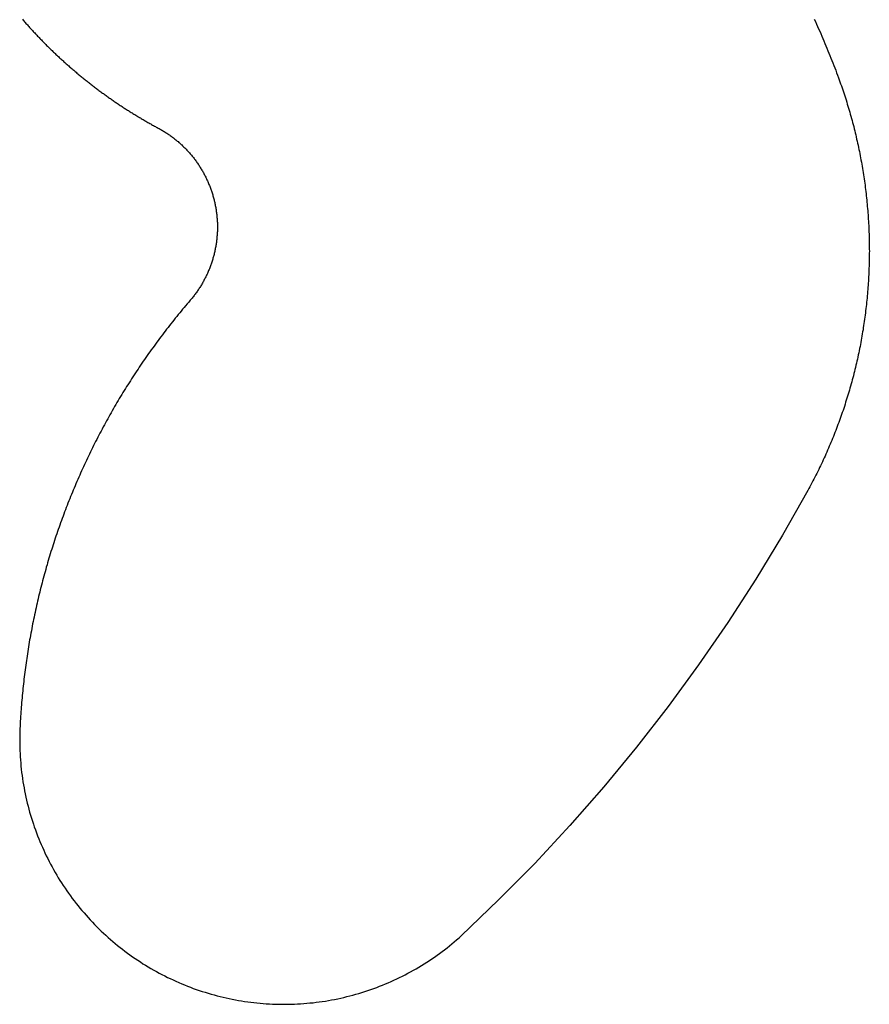
# Model space of a CAD drawing. Extents: x -7875 to 7875, y -6153 to 6153.
# Drawn here: x -5608 to -5486, y -2112 to -1971 of the extents above; entities that cross this region are included whole.
import ezdxf

# ---------------------------------------------------------------- set-up
doc = ezdxf.new("R2010")
doc.units = 0
doc.layers.get('0').update_dxf_attribs({"linetype": 'CONTINUOUS'})

msp = doc.modelspace()

# ---------------------------------------------------------------- linework, layer by layer
for p, q in [((-5607.86, -1970.69), (-5607.75, -1970.8)), ((-5607.75, -1970.8), (-5607.65, -1970.92)), ((-5607.65, -1970.92), (-5607.55, -1971.04)), ((-5607.55, -1971.04), (-5607.45, -1971.15)), ((-5607.45, -1971.15), (-5607.35, -1971.27)), ((-5607.35, -1971.27), (-5607.24, -1971.39)), ((-5494.18, -1970.68), (-5494.02, -1971.02)), ((-5494.02, -1971.02), (-5493.87, -1971.37)), ((-5607.24, -1971.39), (-5607.14, -1971.5)), ((-5607.14, -1971.5), (-5607.04, -1971.62)), ((-5607.04, -1971.62), (-5606.93, -1971.73)), ((-5606.93, -1971.73), (-5606.83, -1971.85)), ((-5606.83, -1971.85), (-5606.72, -1971.96)), ((-5606.72, -1971.96), (-5606.62, -1972.08)), ((-5606.62, -1972.08), (-5606.52, -1972.19)), ((-5606.52, -1972.19), (-5606.41, -1972.31)), ((-5606.41, -1972.31), (-5606.31, -1972.42)), ((-5606.31, -1972.42), (-5606.2, -1972.53)), ((-5606.2, -1972.53), (-5606.09, -1972.65)), ((-5606.09, -1972.65), (-5605.99, -1972.76)), ((-5605.99, -1972.76), (-5605.88, -1972.87)), ((-5493.87, -1971.37), (-5493.71, -1971.71)), ((-5493.71, -1971.71), (-5493.56, -1972.06)), ((-5493.56, -1972.06), (-5493.4, -1972.41)), ((-5493.4, -1972.41), (-5493.25, -1972.75)), ((-5493.25, -1972.75), (-5493.1, -1973.1)), ((-5605.88, -1972.87), (-5605.78, -1972.99)), ((-5605.78, -1972.99), (-5605.67, -1973.1)), ((-5605.67, -1973.1), (-5605.56, -1973.21)), ((-5605.56, -1973.21), (-5605.45, -1973.32)), ((-5605.45, -1973.32), (-5605.35, -1973.43)), ((-5605.35, -1973.43), (-5605.24, -1973.55)), ((-5605.24, -1973.55), (-5605.13, -1973.66)), ((-5605.13, -1973.66), (-5605.02, -1973.77)), ((-5605.02, -1973.77), (-5604.91, -1973.88)), ((-5604.91, -1973.88), (-5604.81, -1973.99)), ((-5604.81, -1973.99), (-5604.7, -1974.1)), ((-5604.7, -1974.1), (-5604.59, -1974.21)), ((-5493.1, -1973.1), (-5492.95, -1973.45)), ((-5492.95, -1973.45), (-5492.81, -1973.8)), ((-5492.81, -1973.8), (-5492.66, -1974.15)), ((-5492.66, -1974.15), (-5492.51, -1974.5)), ((-5604.59, -1974.21), (-5604.48, -1974.32)), ((-5604.48, -1974.32), (-5604.37, -1974.43)), ((-5604.37, -1974.43), (-5604.26, -1974.54)), ((-5604.26, -1974.54), (-5604.15, -1974.65)), ((-5604.15, -1974.65), (-5604.04, -1974.76)), ((-5604.04, -1974.76), (-5603.93, -1974.87)), ((-5603.93, -1974.87), (-5603.82, -1974.97)), ((-5603.82, -1974.97), (-5603.7, -1975.08)), ((-5603.7, -1975.08), (-5603.59, -1975.19)), ((-5603.59, -1975.19), (-5603.48, -1975.3)), ((-5603.48, -1975.3), (-5603.37, -1975.4)), ((-5603.37, -1975.4), (-5603.26, -1975.51)), ((-5603.26, -1975.51), (-5603.14, -1975.62)), ((-5492.51, -1974.5), (-5492.37, -1974.85)), ((-5492.37, -1974.85), (-5492.22, -1975.2)), ((-5492.22, -1975.2), (-5492.08, -1975.55)), ((-5492.08, -1975.55), (-5491.94, -1975.9)), ((-5603.14, -1975.62), (-5603.03, -1975.73)), ((-5603.03, -1975.73), (-5602.92, -1975.83)), ((-5602.92, -1975.83), (-5602.81, -1975.94)), ((-5602.81, -1975.94), (-5602.69, -1976.04)), ((-5602.69, -1976.04), (-5602.58, -1976.15)), ((-5602.58, -1976.15), (-5602.46, -1976.25)), ((-5602.46, -1976.25), (-5602.35, -1976.36)), ((-5602.35, -1976.36), (-5602.24, -1976.46)), ((-5602.24, -1976.46), (-5602.12, -1976.57)), ((-5602.12, -1976.57), (-5602.01, -1976.67)), ((-5602.01, -1976.67), (-5601.89, -1976.78)), ((-5601.89, -1976.78), (-5601.78, -1976.88)), ((-5601.78, -1976.88), (-5601.66, -1976.98)), ((-5601.66, -1976.98), (-5601.55, -1977.09)), ((-5491.94, -1975.9), (-5491.8, -1976.25)), ((-5491.8, -1976.25), (-5491.66, -1976.6)), ((-5491.66, -1976.6), (-5491.52, -1976.95)), ((-5491.52, -1976.95), (-5491.39, -1977.31)), ((-5601.55, -1977.09), (-5601.43, -1977.19)), ((-5601.43, -1977.19), (-5601.31, -1977.29)), ((-5601.31, -1977.29), (-5601.2, -1977.39)), ((-5601.2, -1977.39), (-5601.08, -1977.5)), ((-5601.08, -1977.5), (-5600.96, -1977.6)), ((-5600.96, -1977.6), (-5600.85, -1977.7)), ((-5600.85, -1977.7), (-5600.73, -1977.8)), ((-5600.73, -1977.8), (-5600.61, -1977.9)), ((-5600.61, -1977.9), (-5600.49, -1978)), ((-5600.49, -1978), (-5600.38, -1978.1)), ((-5600.38, -1978.1), (-5600.26, -1978.2)), ((-5600.26, -1978.2), (-5600.14, -1978.3)), ((-5600.14, -1978.3), (-5600.02, -1978.4)), ((-5600.02, -1978.4), (-5599.9, -1978.5)), ((-5491.39, -1977.31), (-5491.25, -1977.66)), ((-5491.25, -1977.66), (-5491.11, -1978.01)), ((-5491.11, -1978.01), (-5490.98, -1978.37)), ((-5490.98, -1978.37), (-5490.85, -1978.72)), ((-5599.9, -1978.5), (-5599.78, -1978.6)), ((-5599.78, -1978.6), (-5599.66, -1978.7)), ((-5599.66, -1978.7), (-5599.54, -1978.8)), ((-5599.54, -1978.8), (-5599.42, -1978.9)), ((-5599.42, -1978.9), (-5599.3, -1979)), ((-5599.3, -1979), (-5599.18, -1979.1)), ((-5599.18, -1979.1), (-5599.06, -1979.19)), ((-5599.06, -1979.19), (-5598.94, -1979.29)), ((-5598.94, -1979.29), (-5598.82, -1979.39)), ((-5598.82, -1979.39), (-5598.7, -1979.48)), ((-5598.7, -1979.48), (-5598.58, -1979.58)), ((-5598.58, -1979.58), (-5598.46, -1979.68)), ((-5598.46, -1979.68), (-5598.33, -1979.77)), ((-5598.33, -1979.77), (-5598.21, -1979.87)), ((-5490.85, -1978.72), (-5490.72, -1979.08)), ((-5490.72, -1979.08), (-5490.61, -1979.37)), ((-5490.61, -1979.37), (-5490.51, -1979.65)), ((-5490.51, -1979.65), (-5490.4, -1979.94)), ((-5598.21, -1979.87), (-5598.09, -1979.96)), ((-5598.09, -1979.96), (-5597.97, -1980.06)), ((-5597.97, -1980.06), (-5597.85, -1980.15)), ((-5597.85, -1980.15), (-5597.72, -1980.25)), ((-5597.72, -1980.25), (-5597.6, -1980.34)), ((-5597.6, -1980.34), (-5597.48, -1980.44)), ((-5597.48, -1980.44), (-5597.35, -1980.53)), ((-5597.35, -1980.53), (-5597.23, -1980.62)), ((-5597.23, -1980.62), (-5597.1, -1980.72)), ((-5597.1, -1980.72), (-5596.98, -1980.81)), ((-5596.98, -1980.81), (-5596.86, -1980.9)), ((-5596.86, -1980.9), (-5596.73, -1981)), ((-5596.73, -1981), (-5596.61, -1981.09)), ((-5596.61, -1981.09), (-5596.48, -1981.18)), ((-5596.48, -1981.18), (-5596.36, -1981.27)), ((-5490.4, -1979.94), (-5490.3, -1980.23)), ((-5490.3, -1980.23), (-5490.2, -1980.52)), ((-5490.2, -1980.52), (-5490.1, -1980.81)), ((-5490.1, -1980.81), (-5490, -1981.1)), ((-5490, -1981.1), (-5489.91, -1981.39)), ((-5596.36, -1981.27), (-5596.23, -1981.36)), ((-5596.23, -1981.36), (-5596.11, -1981.45)), ((-5596.11, -1981.45), (-5595.98, -1981.54)), ((-5595.98, -1981.54), (-5595.85, -1981.63)), ((-5595.85, -1981.63), (-5595.73, -1981.72)), ((-5595.73, -1981.72), (-5595.6, -1981.81)), ((-5595.6, -1981.81), (-5595.47, -1981.9)), ((-5595.47, -1981.9), (-5595.35, -1981.99)), ((-5595.35, -1981.99), (-5595.22, -1982.08)), ((-5595.22, -1982.08), (-5595.09, -1982.17)), ((-5595.09, -1982.17), (-5594.97, -1982.26)), ((-5594.97, -1982.26), (-5594.84, -1982.35)), ((-5594.84, -1982.35), (-5594.71, -1982.44)), ((-5594.71, -1982.44), (-5594.58, -1982.52)), ((-5594.58, -1982.52), (-5594.45, -1982.61)), ((-5594.45, -1982.61), (-5594.33, -1982.7)), ((-5489.91, -1981.39), (-5489.81, -1981.68)), ((-5489.81, -1981.68), (-5489.72, -1981.97)), ((-5489.72, -1981.97), (-5489.62, -1982.26)), ((-5489.62, -1982.26), (-5489.53, -1982.56)), ((-5489.53, -1982.56), (-5489.44, -1982.85)), ((-5594.33, -1982.7), (-5594.2, -1982.78)), ((-5594.2, -1982.78), (-5594.07, -1982.87)), ((-5594.07, -1982.87), (-5593.94, -1982.96)), ((-5593.94, -1982.96), (-5593.81, -1983.04)), ((-5593.81, -1983.04), (-5593.68, -1983.13)), ((-5593.68, -1983.13), (-5593.55, -1983.21)), ((-5593.55, -1983.21), (-5593.42, -1983.3)), ((-5593.42, -1983.3), (-5593.29, -1983.38)), ((-5593.29, -1983.38), (-5593.16, -1983.47)), ((-5593.16, -1983.47), (-5593.03, -1983.55)), ((-5593.03, -1983.55), (-5592.9, -1983.63)), ((-5592.9, -1983.63), (-5592.77, -1983.72)), ((-5592.77, -1983.72), (-5592.64, -1983.8)), ((-5592.64, -1983.8), (-5592.51, -1983.88)), ((-5592.51, -1983.88), (-5592.38, -1983.97)), ((-5592.38, -1983.97), (-5592.25, -1984.05)), ((-5592.25, -1984.05), (-5592.11, -1984.13)), ((-5489.44, -1982.85), (-5489.35, -1983.14)), ((-5489.35, -1983.14), (-5489.26, -1983.44)), ((-5489.26, -1983.44), (-5489.18, -1983.73)), ((-5489.18, -1983.73), (-5489.09, -1984.02)), ((-5489.09, -1984.02), (-5489.01, -1984.32)), ((-5592.11, -1984.13), (-5591.98, -1984.21)), ((-5591.98, -1984.21), (-5591.85, -1984.29)), ((-5591.85, -1984.29), (-5591.72, -1984.37)), ((-5591.72, -1984.37), (-5591.59, -1984.46)), ((-5591.59, -1984.46), (-5591.45, -1984.54)), ((-5591.45, -1984.54), (-5591.32, -1984.62)), ((-5591.32, -1984.62), (-5591.19, -1984.7)), ((-5591.19, -1984.7), (-5591.05, -1984.78)), ((-5591.05, -1984.78), (-5590.92, -1984.85)), ((-5590.92, -1984.85), (-5590.79, -1984.93)), ((-5590.79, -1984.93), (-5590.65, -1985.01)), ((-5590.65, -1985.01), (-5590.52, -1985.09)), ((-5590.52, -1985.09), (-5590.39, -1985.17)), ((-5590.39, -1985.17), (-5590.25, -1985.25)), ((-5590.25, -1985.25), (-5590.12, -1985.32)), ((-5590.12, -1985.32), (-5589.98, -1985.4)), ((-5589.98, -1985.4), (-5589.85, -1985.48)), ((-5589.85, -1985.48), (-5589.71, -1985.55)), ((-5489.01, -1984.32), (-5488.93, -1984.61)), ((-5488.93, -1984.61), (-5488.84, -1984.91)), ((-5488.84, -1984.91), (-5488.76, -1985.2)), ((-5488.76, -1985.2), (-5488.68, -1985.5)), ((-5589.71, -1985.55), (-5589.58, -1985.63)), ((-5589.58, -1985.63), (-5589.44, -1985.71)), ((-5589.44, -1985.71), (-5589.31, -1985.78)), ((-5589.31, -1985.78), (-5589.17, -1985.86)), ((-5589.17, -1985.86), (-5589.04, -1985.93)), ((-5589.04, -1985.93), (-5588.9, -1986.01)), ((-5588.9, -1986.01), (-5588.76, -1986.08)), ((-5588.76, -1986.08), (-5588.63, -1986.16)), ((-5588.63, -1986.16), (-5588.49, -1986.23)), ((-5588.49, -1986.23), (-5588.36, -1986.3)), ((-5588.36, -1986.3), (-5588.23, -1986.37)), ((-5588.23, -1986.37), (-5588.1, -1986.44)), ((-5588.1, -1986.44), (-5587.98, -1986.51)), ((-5587.98, -1986.51), (-5587.85, -1986.59)), ((-5587.85, -1986.59), (-5587.73, -1986.66)), ((-5587.73, -1986.66), (-5587.6, -1986.73)), ((-5587.6, -1986.73), (-5587.48, -1986.81)), ((-5587.48, -1986.81), (-5587.36, -1986.88)), ((-5587.36, -1986.88), (-5587.24, -1986.96)), ((-5488.68, -1985.5), (-5488.61, -1985.79)), ((-5488.61, -1985.79), (-5488.53, -1986.09)), ((-5488.53, -1986.09), (-5488.45, -1986.39)), ((-5488.45, -1986.39), (-5488.38, -1986.68)), ((-5488.38, -1986.68), (-5488.31, -1986.98)), ((-5587.24, -1986.96), (-5587.12, -1987.04)), ((-5587.12, -1987.04), (-5587, -1987.12)), ((-5587, -1987.12), (-5586.88, -1987.2)), ((-5586.88, -1987.2), (-5586.76, -1987.28)), ((-5586.76, -1987.28), (-5586.64, -1987.37)), ((-5586.64, -1987.37), (-5586.52, -1987.45)), ((-5586.52, -1987.45), (-5586.41, -1987.54)), ((-5586.41, -1987.54), (-5586.29, -1987.62)), ((-5586.29, -1987.62), (-5586.18, -1987.71)), ((-5586.18, -1987.71), (-5586.06, -1987.8)), ((-5586.06, -1987.8), (-5585.95, -1987.89)), ((-5585.95, -1987.89), (-5585.84, -1987.98)), ((-5585.84, -1987.98), (-5585.73, -1988.07)), ((-5585.73, -1988.07), (-5585.62, -1988.16)), ((-5585.62, -1988.16), (-5585.51, -1988.25)), ((-5585.51, -1988.25), (-5585.4, -1988.35)), ((-5488.31, -1986.98), (-5488.24, -1987.28)), ((-5488.24, -1987.28), (-5488.16, -1987.58)), ((-5488.16, -1987.58), (-5488.1, -1987.88)), ((-5488.1, -1987.88), (-5488.03, -1988.17)), ((-5488.03, -1988.17), (-5487.96, -1988.47)), ((-5585.4, -1988.35), (-5585.29, -1988.44)), ((-5585.29, -1988.44), (-5585.18, -1988.54)), ((-5585.18, -1988.54), (-5585.07, -1988.64)), ((-5585.07, -1988.64), (-5584.97, -1988.73)), ((-5584.97, -1988.73), (-5584.86, -1988.83)), ((-5584.86, -1988.83), (-5584.76, -1988.93)), ((-5584.76, -1988.93), (-5584.66, -1989.03)), ((-5584.66, -1989.03), (-5584.55, -1989.14)), ((-5584.55, -1989.14), (-5584.45, -1989.24)), ((-5584.45, -1989.24), (-5584.35, -1989.34)), ((-5584.35, -1989.34), (-5584.25, -1989.45)), ((-5584.25, -1989.45), (-5584.15, -1989.55)), ((-5584.15, -1989.55), (-5584.06, -1989.66)), ((-5584.06, -1989.66), (-5583.96, -1989.77)), ((-5487.96, -1988.47), (-5487.9, -1988.77)), ((-5487.9, -1988.77), (-5487.83, -1989.07)), ((-5487.83, -1989.07), (-5487.77, -1989.37)), ((-5487.77, -1989.37), (-5487.71, -1989.67)), ((-5487.71, -1989.67), (-5487.65, -1989.97)), ((-5583.96, -1989.77), (-5583.86, -1989.87)), ((-5583.86, -1989.87), (-5583.77, -1989.98)), ((-5583.77, -1989.98), (-5583.68, -1990.09)), ((-5583.68, -1990.09), (-5583.58, -1990.2)), ((-5583.58, -1990.2), (-5583.49, -1990.31)), ((-5583.49, -1990.31), (-5583.4, -1990.43)), ((-5583.4, -1990.43), (-5583.31, -1990.54)), ((-5583.31, -1990.54), (-5583.22, -1990.65)), ((-5583.22, -1990.65), (-5583.14, -1990.77)), ((-5583.14, -1990.77), (-5583.05, -1990.88)), ((-5583.05, -1990.88), (-5582.96, -1991)), ((-5582.96, -1991), (-5582.88, -1991.11)), ((-5582.88, -1991.11), (-5582.8, -1991.23)), ((-5487.65, -1989.97), (-5487.59, -1990.27)), ((-5487.59, -1990.27), (-5487.53, -1990.57)), ((-5487.53, -1990.57), (-5487.48, -1990.87)), ((-5487.48, -1990.87), (-5487.42, -1991.18)), ((-5582.8, -1991.23), (-5582.71, -1991.35)), ((-5582.71, -1991.35), (-5582.63, -1991.47)), ((-5582.63, -1991.47), (-5582.55, -1991.59)), ((-5582.55, -1991.59), (-5582.47, -1991.71)), ((-5582.47, -1991.71), (-5582.39, -1991.83)), ((-5582.39, -1991.83), (-5582.32, -1991.95)), ((-5582.32, -1991.95), (-5582.24, -1992.08)), ((-5582.24, -1992.08), (-5582.17, -1992.2)), ((-5582.17, -1992.2), (-5582.09, -1992.32)), ((-5582.09, -1992.32), (-5582.02, -1992.45)), ((-5582.02, -1992.45), (-5581.95, -1992.57)), ((-5487.42, -1991.18), (-5487.37, -1991.48)), ((-5487.37, -1991.48), (-5487.31, -1991.78)), ((-5487.31, -1991.78), (-5487.26, -1992.08)), ((-5487.26, -1992.08), (-5487.21, -1992.38)), ((-5487.21, -1992.38), (-5487.17, -1992.69)), ((-5581.95, -1992.57), (-5581.88, -1992.7)), ((-5581.88, -1992.7), (-5581.81, -1992.82)), ((-5581.81, -1992.82), (-5581.74, -1992.95)), ((-5581.74, -1992.95), (-5581.67, -1993.08)), ((-5581.67, -1993.08), (-5581.61, -1993.21)), ((-5581.61, -1993.21), (-5581.54, -1993.34)), ((-5581.54, -1993.34), (-5581.48, -1993.47)), ((-5581.48, -1993.47), (-5581.42, -1993.6)), ((-5581.42, -1993.6), (-5581.36, -1993.73)), ((-5581.36, -1993.73), (-5581.3, -1993.86)), ((-5581.3, -1993.86), (-5581.24, -1993.99)), ((-5487.17, -1992.69), (-5487.12, -1992.99)), ((-5487.12, -1992.99), (-5487.07, -1993.29)), ((-5487.07, -1993.29), (-5487.03, -1993.59)), ((-5487.03, -1993.59), (-5486.98, -1993.9)), ((-5486.98, -1993.9), (-5486.94, -1994.2)), ((-5581.24, -1993.99), (-5581.18, -1994.12)), ((-5581.18, -1994.12), (-5581.12, -1994.25)), ((-5581.12, -1994.25), (-5581.07, -1994.39)), ((-5581.07, -1994.39), (-5581.01, -1994.52)), ((-5581.01, -1994.52), (-5580.96, -1994.65)), ((-5580.96, -1994.65), (-5580.91, -1994.79)), ((-5580.91, -1994.79), (-5580.86, -1994.92)), ((-5580.86, -1994.92), (-5580.81, -1995.06)), ((-5580.81, -1995.06), (-5580.76, -1995.2)), ((-5580.76, -1995.2), (-5580.71, -1995.33)), ((-5580.71, -1995.33), (-5580.67, -1995.47)), ((-5486.94, -1994.2), (-5486.9, -1994.5)), ((-5486.9, -1994.5), (-5486.86, -1994.81)), ((-5486.86, -1994.81), (-5486.82, -1995.11)), ((-5486.82, -1995.11), (-5486.79, -1995.41)), ((-5580.67, -1995.47), (-5580.62, -1995.61)), ((-5580.62, -1995.61), (-5580.58, -1995.74)), ((-5580.58, -1995.74), (-5580.54, -1995.88)), ((-5580.54, -1995.88), (-5580.5, -1996.02)), ((-5580.5, -1996.02), (-5580.46, -1996.16)), ((-5580.46, -1996.16), (-5580.42, -1996.3)), ((-5580.42, -1996.3), (-5580.38, -1996.44)), ((-5580.38, -1996.44), (-5580.35, -1996.58)), ((-5580.35, -1996.58), (-5580.31, -1996.72)), ((-5580.31, -1996.72), (-5580.28, -1996.86)), ((-5486.79, -1995.41), (-5486.75, -1995.72)), ((-5486.75, -1995.72), (-5486.72, -1996.02)), ((-5486.72, -1996.02), (-5486.68, -1996.33)), ((-5486.68, -1996.33), (-5486.65, -1996.63)), ((-5486.65, -1996.63), (-5486.62, -1996.94)), ((-5580.28, -1996.86), (-5580.25, -1997)), ((-5580.25, -1997), (-5580.22, -1997.14)), ((-5580.22, -1997.14), (-5580.19, -1997.28)), ((-5580.19, -1997.28), (-5580.16, -1997.42)), ((-5580.16, -1997.42), (-5580.13, -1997.56)), ((-5580.13, -1997.56), (-5580.11, -1997.7)), ((-5580.11, -1997.7), (-5580.08, -1997.85)), ((-5580.08, -1997.85), (-5580.06, -1997.99)), ((-5580.06, -1997.99), (-5580.04, -1998.13)), ((-5580.04, -1998.13), (-5580.02, -1998.27)), ((-5486.62, -1996.94), (-5486.59, -1997.24)), ((-5486.59, -1997.24), (-5486.57, -1997.55)), ((-5486.57, -1997.55), (-5486.54, -1997.85)), ((-5486.54, -1997.85), (-5486.51, -1998.16)), ((-5486.51, -1998.16), (-5486.49, -1998.46)), ((-5580.02, -1998.27), (-5580, -1998.42)), ((-5580, -1998.42), (-5579.98, -1998.56)), ((-5579.98, -1998.56), (-5579.96, -1998.7)), ((-5579.96, -1998.7), (-5579.95, -1998.85)), ((-5579.95, -1998.85), (-5579.93, -1998.99)), ((-5579.93, -1998.99), (-5579.92, -1999.13)), ((-5579.92, -1999.13), (-5579.91, -1999.28)), ((-5579.91, -1999.28), (-5579.9, -1999.42)), ((-5579.9, -1999.42), (-5579.89, -1999.57)), ((-5579.89, -1999.57), (-5579.88, -1999.71)), ((-5486.49, -1998.46), (-5486.47, -1998.77)), ((-5486.47, -1998.77), (-5486.45, -1999.07)), ((-5486.45, -1999.07), (-5486.43, -1999.38)), ((-5486.43, -1999.38), (-5486.41, -1999.68)), ((-5579.88, -1999.71), (-5579.87, -1999.85)), ((-5579.87, -1999.85), (-5579.87, -2000)), ((-5579.87, -2000), (-5579.86, -2000.14)), ((-5579.86, -2000.86), (-5579.87, -2001.01)), ((-5579.87, -2001.01), (-5579.87, -2001.15)), ((-5579.86, -2000.14), (-5579.86, -2000.29)), ((-5579.86, -2000.29), (-5579.86, -2000.43)), ((-5579.86, -2000.43), (-5579.86, -2000.57)), ((-5579.86, -2000.57), (-5579.86, -2000.72)), ((-5579.86, -2000.72), (-5579.86, -2000.86)), ((-5486.41, -1999.68), (-5486.39, -1999.99)), ((-5486.39, -1999.99), (-5486.37, -2000.3)), ((-5486.37, -2000.3), (-5486.36, -2000.6)), ((-5486.36, -2000.6), (-5486.35, -2000.91)), ((-5486.35, -2000.91), (-5486.33, -2001.21)), ((-5579.98, -2002.44), (-5580, -2002.59)), ((-5579.96, -2002.3), (-5579.98, -2002.44)), ((-5579.95, -2002.16), (-5579.96, -2002.3)), ((-5579.93, -2002.01), (-5579.95, -2002.16)), ((-5579.92, -2001.87), (-5579.93, -2002.01)), ((-5579.91, -2001.73), (-5579.92, -2001.87)), ((-5579.9, -2001.58), (-5579.91, -2001.73)), ((-5579.89, -2001.44), (-5579.9, -2001.58)), ((-5579.88, -2001.29), (-5579.89, -2001.44)), ((-5579.87, -2001.15), (-5579.88, -2001.29)), ((-5486.33, -2001.21), (-5486.32, -2001.52)), ((-5486.32, -2001.52), (-5486.31, -2001.82)), ((-5486.31, -2001.82), (-5486.31, -2002.13)), ((-5486.31, -2002.13), (-5486.3, -2002.44)), ((-5486.3, -2002.44), (-5486.29, -2002.74)), ((-5580.19, -2003.72), (-5580.21, -2003.87)), ((-5580.16, -2003.58), (-5580.19, -2003.72)), ((-5580.13, -2003.44), (-5580.16, -2003.58)), ((-5580.1, -2003.3), (-5580.13, -2003.44)), ((-5580.08, -2003.16), (-5580.1, -2003.3)), ((-5580.06, -2003.01), (-5580.08, -2003.16)), ((-5580.04, -2002.87), (-5580.06, -2003.01)), ((-5580.01, -2002.73), (-5580.04, -2002.87)), ((-5580, -2002.59), (-5580.01, -2002.73)), ((-5486.29, -2002.74), (-5486.29, -2003.05)), ((-5486.29, -2003.05), (-5486.29, -2003.36)), ((-5486.29, -2003.36), (-5486.29, -2003.66)), ((-5486.29, -2003.66), (-5486.28, -2003.97)), ((-5580.58, -2005.26), (-5580.62, -2005.4)), ((-5580.54, -2005.12), (-5580.58, -2005.26)), ((-5580.5, -2004.98), (-5580.54, -2005.12)), ((-5580.46, -2004.85), (-5580.5, -2004.98)), ((-5580.42, -2004.71), (-5580.46, -2004.85)), ((-5580.38, -2004.57), (-5580.42, -2004.71)), ((-5580.34, -2004.43), (-5580.38, -2004.57)), ((-5580.31, -2004.29), (-5580.34, -2004.43)), ((-5580.28, -2004.15), (-5580.31, -2004.29)), ((-5580.25, -2004.01), (-5580.28, -2004.15)), ((-5580.21, -2003.87), (-5580.25, -2004.01)), ((-5486.29, -2004.89), (-5486.3, -2005.19)), ((-5486.3, -2005.19), (-5486.3, -2005.5)), ((-5486.28, -2003.97), (-5486.29, -2004.27)), ((-5486.29, -2004.27), (-5486.29, -2004.58)), ((-5486.29, -2004.58), (-5486.29, -2004.89)), ((-5581.06, -2006.62), (-5581.12, -2006.75)), ((-5581.01, -2006.48), (-5581.06, -2006.62)), ((-5580.96, -2006.35), (-5581.01, -2006.48)), ((-5580.91, -2006.21), (-5580.96, -2006.35)), ((-5580.85, -2006.08), (-5580.91, -2006.21)), ((-5580.81, -2005.94), (-5580.85, -2006.08)), ((-5580.76, -2005.81), (-5580.81, -2005.94)), ((-5580.71, -2005.67), (-5580.76, -2005.81)), ((-5580.67, -2005.54), (-5580.71, -2005.67)), ((-5580.62, -2005.4), (-5580.67, -2005.54)), ((-5486.33, -2006.42), (-5486.34, -2006.72)), ((-5486.32, -2006.11), (-5486.33, -2006.42)), ((-5486.31, -2005.8), (-5486.32, -2006.11)), ((-5486.3, -2005.5), (-5486.31, -2005.8)), ((-5581.74, -2008.05), (-5581.8, -2008.18)), ((-5581.67, -2007.93), (-5581.74, -2008.05)), ((-5581.6, -2007.8), (-5581.67, -2007.93)), ((-5581.54, -2007.67), (-5581.6, -2007.8)), ((-5581.48, -2007.54), (-5581.54, -2007.67)), ((-5581.41, -2007.41), (-5581.48, -2007.54)), ((-5581.35, -2007.28), (-5581.41, -2007.41)), ((-5581.29, -2007.15), (-5581.35, -2007.28)), ((-5581.23, -2007.02), (-5581.29, -2007.15)), ((-5581.18, -2006.88), (-5581.23, -2007.02)), ((-5581.12, -2006.75), (-5581.18, -2006.88)), ((-5486.4, -2007.95), (-5486.42, -2008.25)), ((-5486.38, -2007.64), (-5486.4, -2007.95)), ((-5486.37, -2007.33), (-5486.38, -2007.64)), ((-5486.35, -2007.03), (-5486.37, -2007.33)), ((-5486.34, -2006.72), (-5486.35, -2007.03)), ((-5582.55, -2009.42), (-5582.63, -2009.54)), ((-5582.47, -2009.3), (-5582.55, -2009.42)), ((-5582.39, -2009.17), (-5582.47, -2009.3)), ((-5582.31, -2009.05), (-5582.39, -2009.17)), ((-5582.24, -2008.93), (-5582.31, -2009.05)), ((-5582.16, -2008.81), (-5582.24, -2008.93)), ((-5582.09, -2008.68), (-5582.16, -2008.81)), ((-5582.02, -2008.56), (-5582.09, -2008.68)), ((-5581.94, -2008.43), (-5582.02, -2008.56)), ((-5581.87, -2008.31), (-5581.94, -2008.43)), ((-5581.8, -2008.18), (-5581.87, -2008.31)), ((-5486.5, -2009.47), (-5486.53, -2009.78)), ((-5486.48, -2009.17), (-5486.5, -2009.47)), ((-5486.46, -2008.86), (-5486.48, -2009.17)), ((-5486.44, -2008.56), (-5486.46, -2008.86)), ((-5486.42, -2008.25), (-5486.44, -2008.56)), ((-5583.67, -2010.91), (-5583.76, -2011.02)), ((-5583.58, -2010.8), (-5583.67, -2010.91)), ((-5583.49, -2010.69), (-5583.58, -2010.8)), ((-5583.4, -2010.58), (-5583.49, -2010.69)), ((-5583.31, -2010.47), (-5583.4, -2010.58)), ((-5583.22, -2010.35), (-5583.31, -2010.47)), ((-5583.13, -2010.24), (-5583.22, -2010.35)), ((-5583.04, -2010.12), (-5583.13, -2010.24)), ((-5582.96, -2010.01), (-5583.04, -2010.12)), ((-5582.87, -2009.89), (-5582.96, -2010.01)), ((-5582.79, -2009.77), (-5582.87, -2009.89)), ((-5582.71, -2009.65), (-5582.79, -2009.77)), ((-5582.63, -2009.54), (-5582.71, -2009.65)), ((-5486.61, -2010.69), (-5486.64, -2011)), ((-5486.58, -2010.39), (-5486.61, -2010.69)), ((-5486.55, -2010.08), (-5486.58, -2010.39)), ((-5486.53, -2009.78), (-5486.55, -2010.08)), ((-5584.85, -2012.3), (-5585.06, -2012.56)), ((-5584.63, -2012.04), (-5584.85, -2012.3)), ((-5584.42, -2011.79), (-5584.63, -2012.04)), ((-5584.2, -2011.53), (-5584.42, -2011.79)), ((-5583.98, -2011.28), (-5584.2, -2011.53)), ((-5583.76, -2011.02), (-5583.98, -2011.28)), ((-5486.77, -2012.22), (-5486.81, -2012.52)), ((-5486.74, -2011.91), (-5486.77, -2012.22)), ((-5486.7, -2011.61), (-5486.74, -2011.91)), ((-5486.67, -2011.3), (-5486.7, -2011.61)), ((-5486.64, -2011), (-5486.67, -2011.3)), ((-5585.91, -2013.6), (-5586.12, -2013.86)), ((-5585.7, -2013.34), (-5585.91, -2013.6)), ((-5585.49, -2013.08), (-5585.7, -2013.34)), ((-5585.27, -2012.82), (-5585.49, -2013.08)), ((-5585.06, -2012.56), (-5585.27, -2012.82)), ((-5486.97, -2013.73), (-5487.01, -2014.04)), ((-5486.92, -2013.43), (-5486.97, -2013.73)), ((-5486.88, -2013.13), (-5486.92, -2013.43)), ((-5486.85, -2012.82), (-5486.88, -2013.13)), ((-5486.81, -2012.52), (-5486.85, -2012.82)), ((-5586.95, -2014.91), (-5587.15, -2015.17)), ((-5586.74, -2014.65), (-5586.95, -2014.91)), ((-5586.53, -2014.38), (-5586.74, -2014.65)), ((-5586.33, -2014.12), (-5586.53, -2014.38)), ((-5586.12, -2013.86), (-5586.33, -2014.12)), ((-5487.15, -2014.95), (-5487.19, -2015.25)), ((-5487.1, -2014.64), (-5487.15, -2014.95)), ((-5487.05, -2014.34), (-5487.1, -2014.64)), ((-5487.01, -2014.04), (-5487.05, -2014.34)), ((-5588.16, -2016.51), (-5588.36, -2016.78)), ((-5587.96, -2016.24), (-5588.16, -2016.51)), ((-5587.76, -2015.97), (-5587.96, -2016.24)), ((-5587.56, -2015.7), (-5587.76, -2015.97)), ((-5587.36, -2015.44), (-5587.56, -2015.7)), ((-5587.15, -2015.17), (-5587.36, -2015.44)), ((-5487.4, -2016.46), (-5487.45, -2016.76)), ((-5487.34, -2016.15), (-5487.4, -2016.46)), ((-5487.29, -2015.85), (-5487.34, -2016.15)), ((-5487.24, -2015.55), (-5487.29, -2015.85)), ((-5487.19, -2015.25), (-5487.24, -2015.55)), ((-5589.15, -2017.86), (-5589.35, -2018.13)), ((-5588.96, -2017.58), (-5589.15, -2017.86)), ((-5588.76, -2017.31), (-5588.96, -2017.58)), ((-5588.56, -2017.04), (-5588.76, -2017.31)), ((-5588.36, -2016.78), (-5588.56, -2017.04)), ((-5487.68, -2017.96), (-5487.74, -2018.26)), ((-5487.62, -2017.66), (-5487.68, -2017.96)), ((-5487.56, -2017.36), (-5487.62, -2017.66)), ((-5487.51, -2017.06), (-5487.56, -2017.36)), ((-5487.45, -2016.76), (-5487.51, -2017.06)), ((-5590.12, -2019.22), (-5590.31, -2019.5)), ((-5589.93, -2018.95), (-5590.12, -2019.22)), ((-5589.74, -2018.67), (-5589.93, -2018.95)), ((-5589.54, -2018.4), (-5589.74, -2018.67)), ((-5589.35, -2018.13), (-5589.54, -2018.4)), ((-5487.93, -2019.16), (-5488, -2019.46)), ((-5487.87, -2018.86), (-5487.93, -2019.16)), ((-5487.81, -2018.56), (-5487.87, -2018.86)), ((-5487.74, -2018.26), (-5487.81, -2018.56)), ((-5591.07, -2020.6), (-5591.25, -2020.88)), ((-5590.88, -2020.33), (-5591.07, -2020.6)), ((-5590.69, -2020.05), (-5590.88, -2020.33)), ((-5590.5, -2019.77), (-5590.69, -2020.05)), ((-5590.31, -2019.5), (-5590.5, -2019.77)), ((-5488.28, -2020.65), (-5488.35, -2020.95)), ((-5488.21, -2020.35), (-5488.28, -2020.65)), ((-5488.14, -2020.05), (-5488.21, -2020.35)), ((-5488.07, -2019.76), (-5488.14, -2020.05)), ((-5488, -2019.46), (-5488.07, -2019.76)), ((-5591.99, -2022), (-5592.17, -2022.28)), ((-5591.81, -2021.72), (-5591.99, -2022)), ((-5591.62, -2021.44), (-5591.81, -2021.72)), ((-5591.44, -2021.16), (-5591.62, -2021.44)), ((-5591.25, -2020.88), (-5591.44, -2021.16)), ((-5488.65, -2022.14), (-5488.73, -2022.43)), ((-5488.57, -2021.84), (-5488.65, -2022.14)), ((-5488.5, -2021.54), (-5488.57, -2021.84)), ((-5488.42, -2021.25), (-5488.5, -2021.54)), ((-5488.35, -2020.95), (-5488.42, -2021.25)), ((-5592.89, -2023.41), (-5593.07, -2023.7)), ((-5592.71, -2023.13), (-5592.89, -2023.41)), ((-5592.53, -2022.85), (-5592.71, -2023.13)), ((-5592.35, -2022.56), (-5592.53, -2022.85)), ((-5592.17, -2022.28), (-5592.35, -2022.56)), ((-5489.06, -2023.61), (-5489.14, -2023.91)), ((-5488.97, -2023.32), (-5489.06, -2023.61)), ((-5488.89, -2023.02), (-5488.97, -2023.32)), ((-5488.81, -2022.73), (-5488.89, -2023.02)), ((-5488.73, -2022.43), (-5488.81, -2022.73)), ((-5593.77, -2024.84), (-5593.94, -2025.13)), ((-5593.59, -2024.55), (-5593.77, -2024.84)), ((-5593.42, -2024.27), (-5593.59, -2024.55)), ((-5593.24, -2023.98), (-5593.42, -2024.27)), ((-5593.07, -2023.7), (-5593.24, -2023.98)), ((-5489.4, -2024.79), (-5489.49, -2025.08)), ((-5489.32, -2024.49), (-5489.4, -2024.79)), ((-5489.23, -2024.2), (-5489.32, -2024.49)), ((-5489.14, -2023.91), (-5489.23, -2024.2)), ((-5594.62, -2026.28), (-5594.79, -2026.57)), ((-5594.45, -2025.99), (-5594.62, -2026.28)), ((-5594.28, -2025.7), (-5594.45, -2025.99)), ((-5594.11, -2025.41), (-5594.28, -2025.7)), ((-5593.94, -2025.13), (-5594.11, -2025.41)), ((-5489.87, -2026.24), (-5489.96, -2026.54)), ((-5489.77, -2025.95), (-5489.87, -2026.24)), ((-5489.68, -2025.66), (-5489.77, -2025.95)), ((-5489.59, -2025.37), (-5489.68, -2025.66)), ((-5489.49, -2025.08), (-5489.59, -2025.37)), ((-5595.45, -2027.73), (-5595.61, -2028.03)), ((-5595.28, -2027.44), (-5595.45, -2027.73)), ((-5595.12, -2027.15), (-5595.28, -2027.44)), ((-5594.95, -2026.86), (-5595.12, -2027.15)), ((-5594.79, -2026.57), (-5594.95, -2026.86)), ((-5490.36, -2027.69), (-5490.46, -2027.98)), ((-5490.26, -2027.41), (-5490.36, -2027.69)), ((-5490.16, -2027.12), (-5490.26, -2027.41)), ((-5490.06, -2026.83), (-5490.16, -2027.12)), ((-5489.96, -2026.54), (-5490.06, -2026.83)), ((-5596.25, -2029.2), (-5596.41, -2029.5)), ((-5596.09, -2028.91), (-5596.25, -2029.2)), ((-5595.93, -2028.61), (-5596.09, -2028.91)), ((-5595.77, -2028.32), (-5595.93, -2028.61)), ((-5595.61, -2028.03), (-5595.77, -2028.32)), ((-5490.88, -2029.13), (-5490.99, -2029.42)), ((-5490.78, -2028.85), (-5490.88, -2029.13)), ((-5490.67, -2028.56), (-5490.78, -2028.85)), ((-5490.57, -2028.27), (-5490.67, -2028.56)), ((-5490.46, -2027.98), (-5490.57, -2028.27)), ((-5597.03, -2030.68), (-5597.18, -2030.98)), ((-5596.88, -2030.39), (-5597.03, -2030.68)), ((-5596.72, -2030.09), (-5596.88, -2030.39)), ((-5596.57, -2029.79), (-5596.72, -2030.09)), ((-5596.41, -2029.5), (-5596.57, -2029.79)), ((-5491.44, -2030.56), (-5491.55, -2030.84)), ((-5491.33, -2030.27), (-5491.44, -2030.56)), ((-5491.21, -2029.99), (-5491.33, -2030.27)), ((-5491.1, -2029.7), (-5491.21, -2029.99)), ((-5490.99, -2029.42), (-5491.1, -2029.7)), ((-5597.64, -2031.88), (-5597.79, -2032.18)), ((-5597.49, -2031.58), (-5597.64, -2031.88)), ((-5597.34, -2031.28), (-5597.49, -2031.58)), ((-5597.18, -2030.98), (-5597.34, -2031.28)), ((-5492.03, -2031.97), (-5492.15, -2032.25)), ((-5491.91, -2031.69), (-5492.03, -2031.97)), ((-5491.79, -2031.41), (-5491.91, -2031.69)), ((-5491.67, -2031.13), (-5491.79, -2031.41)), ((-5491.55, -2030.84), (-5491.67, -2031.13)), ((-5598.37, -2033.38), (-5598.52, -2033.68)), ((-5598.23, -2033.08), (-5598.37, -2033.38)), ((-5598.08, -2032.78), (-5598.23, -2033.08)), ((-5597.93, -2032.48), (-5598.08, -2032.78)), ((-5597.79, -2032.18), (-5597.93, -2032.48)), ((-5492.64, -2033.38), (-5492.77, -2033.65)), ((-5492.52, -2033.1), (-5492.64, -2033.38)), ((-5492.39, -2032.82), (-5492.52, -2033.1)), ((-5492.27, -2032.54), (-5492.39, -2032.82)), ((-5492.15, -2032.25), (-5492.27, -2032.54)), ((-5599.08, -2034.9), (-5599.22, -2035.2)), ((-5598.94, -2034.59), (-5599.08, -2034.9)), ((-5598.8, -2034.29), (-5598.94, -2034.59)), ((-5598.66, -2033.99), (-5598.8, -2034.29)), ((-5598.52, -2033.68), (-5598.66, -2033.99)), ((-5493.29, -2034.76), (-5493.42, -2035.04)), ((-5493.15, -2034.49), (-5493.29, -2034.76)), ((-5493.02, -2034.21), (-5493.15, -2034.49)), ((-5492.9, -2033.93), (-5493.02, -2034.21)), ((-5492.77, -2033.65), (-5492.9, -2033.93)), ((-5599.63, -2036.12), (-5599.77, -2036.42)), ((-5599.5, -2035.81), (-5599.63, -2036.12)), ((-5599.36, -2035.51), (-5599.5, -2035.81)), ((-5599.22, -2035.2), (-5599.36, -2035.51)), ((-5493.96, -2036.14), (-5494.1, -2036.41)), ((-5493.82, -2035.86), (-5493.96, -2036.14)), ((-5493.69, -2035.59), (-5493.82, -2035.86)), ((-5493.55, -2035.31), (-5493.69, -2035.59)), ((-5493.42, -2035.04), (-5493.55, -2035.31)), ((-5600.3, -2037.65), (-5600.43, -2037.96)), ((-5600.17, -2037.35), (-5600.3, -2037.65)), ((-5600.03, -2037.04), (-5600.17, -2037.35)), ((-5599.9, -2036.73), (-5600.03, -2037.04)), ((-5599.77, -2036.42), (-5599.9, -2036.73)), ((-5494.81, -2037.77), (-5494.96, -2038.04)), ((-5494.67, -2037.5), (-5494.81, -2037.77)), ((-5494.52, -2037.23), (-5494.67, -2037.5)), ((-5494.38, -2036.95), (-5494.52, -2037.23)), ((-5494.24, -2036.68), (-5494.38, -2036.95)), ((-5494.1, -2036.41), (-5494.24, -2036.68)), ((-5600.81, -2038.89), (-5600.94, -2039.2)), ((-5600.68, -2038.58), (-5600.81, -2038.89)), ((-5600.56, -2038.27), (-5600.68, -2038.58)), ((-5600.43, -2037.96), (-5600.56, -2038.27)), ((-5495.1, -2038.31), (-5498.75, -2044.74)), ((-5494.96, -2038.04), (-5495.1, -2038.31)), ((-5601.43, -2040.45), (-5601.55, -2040.76)), ((-5601.31, -2040.13), (-5601.43, -2040.45)), ((-5601.19, -2039.82), (-5601.31, -2040.13)), ((-5601.06, -2039.51), (-5601.19, -2039.82)), ((-5600.94, -2039.2), (-5601.06, -2039.51)), ((-5602.02, -2042.01), (-5602.14, -2042.32)), ((-5601.91, -2041.7), (-5602.02, -2042.01)), ((-5601.79, -2041.38), (-5601.91, -2041.7)), ((-5601.67, -2041.07), (-5601.79, -2041.38)), ((-5601.55, -2040.76), (-5601.67, -2041.07)), ((-5602.48, -2043.27), (-5602.59, -2043.59)), ((-5602.37, -2042.95), (-5602.48, -2043.27)), ((-5602.25, -2042.64), (-5602.37, -2042.95)), ((-5602.14, -2042.32), (-5602.25, -2042.64)), ((-5602.92, -2044.53), (-5603.03, -2044.85)), ((-5602.81, -2044.22), (-5602.92, -2044.53)), ((-5602.7, -2043.9), (-5602.81, -2044.22)), ((-5602.59, -2043.59), (-5602.7, -2043.9)), ((-5498.75, -2044.74), (-5502.58, -2051.06)), ((-5603.44, -2046.12), (-5603.55, -2046.44)), ((-5603.34, -2045.81), (-5603.44, -2046.12)), ((-5603.24, -2045.49), (-5603.34, -2045.81)), ((-5603.13, -2045.17), (-5603.24, -2045.49)), ((-5603.03, -2044.85), (-5603.13, -2045.17)), ((-5603.85, -2047.4), (-5603.94, -2047.72)), ((-5603.75, -2047.08), (-5603.85, -2047.4)), ((-5603.65, -2046.76), (-5603.75, -2047.08)), ((-5603.55, -2046.44), (-5603.65, -2046.76)), ((-5604.32, -2049.01), (-5604.42, -2049.33)), ((-5604.23, -2048.68), (-5604.32, -2049.01)), ((-5604.14, -2048.36), (-5604.23, -2048.68)), ((-5604.04, -2048.04), (-5604.14, -2048.36)), ((-5603.94, -2047.72), (-5604.04, -2048.04)), ((-5604.69, -2050.29), (-5604.78, -2050.62)), ((-5604.6, -2049.97), (-5604.69, -2050.29)), ((-5604.51, -2049.65), (-5604.6, -2049.97)), ((-5604.42, -2049.33), (-5604.51, -2049.65)), ((-5605.03, -2051.59), (-5605.12, -2051.91)), ((-5604.95, -2051.26), (-5605.03, -2051.59)), ((-5604.86, -2050.94), (-5604.95, -2051.26)), ((-5604.78, -2050.62), (-5604.86, -2050.94)), ((-5502.58, -2051.06), (-5506.6, -2057.27)), ((-5605.44, -2053.21), (-5605.52, -2053.54)), ((-5605.36, -2052.89), (-5605.44, -2053.21)), ((-5605.28, -2052.56), (-5605.36, -2052.89)), ((-5605.2, -2052.24), (-5605.28, -2052.56)), ((-5605.12, -2051.91), (-5605.2, -2052.24)), ((-5605.75, -2054.51), (-5605.83, -2054.84)), ((-5605.68, -2054.19), (-5605.75, -2054.51)), ((-5605.6, -2053.86), (-5605.68, -2054.19)), ((-5605.52, -2053.54), (-5605.6, -2053.86)), ((-5606.04, -2055.82), (-5606.11, -2056.15)), ((-5605.97, -2055.49), (-5606.04, -2055.82)), ((-5605.9, -2055.17), (-5605.97, -2055.49)), ((-5605.83, -2054.84), (-5605.9, -2055.17)), ((-5606.38, -2057.46), (-5606.45, -2057.79)), ((-5606.31, -2057.13), (-5606.38, -2057.46)), ((-5606.25, -2056.81), (-5606.31, -2057.13)), ((-5606.18, -2056.48), (-5606.25, -2056.81)), ((-5606.11, -2056.15), (-5606.18, -2056.48)), ((-5506.6, -2057.27), (-5510.79, -2063.35)), ((-5606.63, -2058.78), (-5606.69, -2059.11)), ((-5606.57, -2058.45), (-5606.63, -2058.78)), ((-5606.51, -2058.12), (-5606.57, -2058.45)), ((-5606.45, -2057.79), (-5606.51, -2058.12)), ((-5606.87, -2060.1), (-5606.92, -2060.43)), ((-5606.81, -2059.77), (-5606.87, -2060.1)), ((-5606.75, -2059.44), (-5606.81, -2059.77)), ((-5606.69, -2059.11), (-5606.75, -2059.44)), ((-5607.13, -2061.75), (-5607.18, -2062.08)), ((-5607.08, -2061.42), (-5607.13, -2061.75)), ((-5607.03, -2061.09), (-5607.08, -2061.42)), ((-5606.98, -2060.76), (-5607.03, -2061.09)), ((-5606.92, -2060.43), (-5606.98, -2060.76)), ((-5607.33, -2063.07), (-5607.38, -2063.4)), ((-5607.28, -2062.74), (-5607.33, -2063.07)), ((-5607.23, -2062.41), (-5607.28, -2062.74)), ((-5607.18, -2062.08), (-5607.23, -2062.41)), ((-5607.51, -2064.4), (-5607.55, -2064.73)), ((-5607.46, -2064.07), (-5607.51, -2064.4)), ((-5607.42, -2063.74), (-5607.46, -2064.07)), ((-5607.38, -2063.4), (-5607.42, -2063.74)), ((-5510.79, -2063.35), (-5515.16, -2069.32)), ((-5607.67, -2065.73), (-5607.7, -2066.06)), ((-5607.63, -2065.4), (-5607.67, -2065.73)), ((-5607.59, -2065.06), (-5607.63, -2065.4)), ((-5607.55, -2064.73), (-5607.59, -2065.06)), ((-5607.84, -2067.39), (-5607.87, -2067.73)), ((-5607.81, -2067.06), (-5607.84, -2067.39)), ((-5607.77, -2066.73), (-5607.81, -2067.06)), ((-5607.74, -2066.4), (-5607.77, -2066.73)), ((-5607.7, -2066.06), (-5607.74, -2066.4)), ((-5607.96, -2068.73), (-5607.99, -2069.06)), ((-5607.93, -2068.39), (-5607.96, -2068.73)), ((-5607.9, -2068.06), (-5607.93, -2068.39)), ((-5607.87, -2067.73), (-5607.9, -2068.06)), ((-5608.06, -2070.06), (-5608.09, -2070.4)), ((-5608.04, -2069.73), (-5608.06, -2070.06)), ((-5608.01, -2069.4), (-5608.04, -2069.73)), ((-5607.99, -2069.06), (-5608.01, -2069.4)), ((-5515.16, -2069.32), (-5519.7, -2075.15)), ((-5608.15, -2071.4), (-5608.17, -2071.73)), ((-5608.13, -2071.07), (-5608.15, -2071.4)), ((-5608.11, -2070.73), (-5608.13, -2071.07)), ((-5608.09, -2070.4), (-5608.11, -2070.73)), ((-5608.22, -2072.96), (-5608.23, -2073.41)), ((-5608.21, -2072.52), (-5608.22, -2072.96)), ((-5608.18, -2072.07), (-5608.21, -2072.52)), ((-5608.17, -2071.73), (-5608.18, -2072.07)), ((-5608.23, -2073.41), (-5608.24, -2073.86)), ((-5608.24, -2073.86), (-5608.24, -2074.31)), ((-5608.24, -2074.31), (-5608.24, -2074.76)), ((-5608.24, -2074.76), (-5608.23, -2075.2)), ((-5608.23, -2075.2), (-5608.21, -2075.65)), ((-5608.21, -2075.65), (-5608.19, -2076.1)), ((-5519.7, -2075.15), (-5524.41, -2080.85)), ((-5608.19, -2076.1), (-5608.17, -2076.55)), ((-5608.17, -2076.55), (-5608.14, -2076.99)), ((-5608.14, -2076.99), (-5608.1, -2077.44)), ((-5608.1, -2077.44), (-5608.06, -2077.88)), ((-5608.06, -2077.88), (-5608.01, -2078.33)), ((-5608.01, -2078.33), (-5607.96, -2078.78)), ((-5607.96, -2078.78), (-5607.9, -2079.22)), ((-5607.9, -2079.22), (-5607.84, -2079.66)), ((-5607.84, -2079.66), (-5607.77, -2080.11)), ((-5607.77, -2080.11), (-5607.7, -2080.55)), ((-5607.7, -2080.55), (-5607.62, -2080.99)), ((-5607.62, -2080.99), (-5607.54, -2081.43)), ((-5607.54, -2081.43), (-5607.45, -2081.87)), ((-5524.41, -2080.85), (-5529.29, -2086.41)), ((-5607.45, -2081.87), (-5607.36, -2082.31)), ((-5607.36, -2082.31), (-5607.26, -2082.74)), ((-5607.26, -2082.74), (-5607.15, -2083.18)), ((-5607.15, -2083.18), (-5607.04, -2083.61)), ((-5607.04, -2083.61), (-5606.93, -2084.05)), ((-5606.93, -2084.05), (-5606.81, -2084.48)), ((-5606.81, -2084.48), (-5606.69, -2084.91)), ((-5606.69, -2084.91), (-5606.56, -2085.34)), ((-5606.56, -2085.34), (-5606.42, -2085.76)), ((-5606.42, -2085.76), (-5606.28, -2086.19)), ((-5606.28, -2086.19), (-5606.14, -2086.61)), ((-5606.14, -2086.61), (-5605.99, -2087.04)), ((-5605.99, -2087.04), (-5605.83, -2087.46)), ((-5529.29, -2086.41), (-5534.32, -2091.83)), ((-5605.83, -2087.46), (-5605.67, -2087.88)), ((-5605.67, -2087.88), (-5605.51, -2088.29)), ((-5605.51, -2088.29), (-5605.34, -2088.71)), ((-5605.34, -2088.71), (-5605.16, -2089.12)), ((-5605.16, -2089.12), (-5604.99, -2089.53)), ((-5604.99, -2089.53), (-5604.8, -2089.94)), ((-5604.8, -2089.94), (-5604.61, -2090.34)), ((-5604.61, -2090.34), (-5604.42, -2090.75)), ((-5604.42, -2090.75), (-5604.22, -2091.15)), ((-5604.22, -2091.15), (-5604.02, -2091.55)), ((-5604.02, -2091.55), (-5603.81, -2091.95)), ((-5603.81, -2091.95), (-5603.6, -2092.34)), ((-5603.6, -2092.34), (-5603.38, -2092.73)), ((-5603.38, -2092.73), (-5603.16, -2093.12)), ((-5534.32, -2091.83), (-5539.51, -2097.09)), ((-5603.16, -2093.12), (-5602.93, -2093.51)), ((-5602.93, -2093.51), (-5602.7, -2093.89)), ((-5602.7, -2093.89), (-5602.47, -2094.27)), ((-5602.47, -2094.27), (-5602.23, -2094.65)), ((-5602.23, -2094.65), (-5601.98, -2095.03)), ((-5601.98, -2095.03), (-5601.73, -2095.4)), ((-5601.73, -2095.4), (-5601.48, -2095.77)), ((-5601.48, -2095.77), (-5601.22, -2096.13)), ((-5601.22, -2096.13), (-5600.96, -2096.5)), ((-5600.96, -2096.5), (-5600.69, -2096.86)), ((-5600.69, -2096.86), (-5600.42, -2097.22)), ((-5539.51, -2097.09), (-5544.85, -2102.21)), ((-5600.42, -2097.22), (-5600.15, -2097.57)), ((-5600.15, -2097.57), (-5599.87, -2097.92)), ((-5599.87, -2097.92), (-5599.59, -2098.27)), ((-5599.59, -2098.27), (-5599.3, -2098.61)), ((-5599.3, -2098.61), (-5599.01, -2098.95)), ((-5599.01, -2098.95), (-5598.71, -2099.29)), ((-5598.71, -2099.29), (-5598.41, -2099.62)), ((-5598.41, -2099.62), (-5598.11, -2099.95)), ((-5598.11, -2099.95), (-5597.81, -2100.28)), ((-5597.81, -2100.28), (-5597.49, -2100.6)), ((-5597.49, -2100.6), (-5597.18, -2100.92)), ((-5597.18, -2100.92), (-5596.86, -2101.24)), ((-5596.86, -2101.24), (-5596.54, -2101.55)), ((-5596.54, -2101.55), (-5596.21, -2101.86)), ((-5596.21, -2101.86), (-5595.89, -2102.16)), ((-5595.89, -2102.16), (-5595.55, -2102.46)), ((-5595.55, -2102.46), (-5595.22, -2102.76)), ((-5595.22, -2102.76), (-5594.88, -2103.05)), ((-5545.52, -2102.8), (-5545.18, -2102.51)), ((-5545.18, -2102.51), (-5544.85, -2102.21)), ((-5594.88, -2103.05), (-5594.53, -2103.34)), ((-5594.53, -2103.34), (-5594.19, -2103.62)), ((-5594.19, -2103.62), (-5593.84, -2103.9)), ((-5593.84, -2103.9), (-5593.48, -2104.17)), ((-5593.48, -2104.17), (-5593.13, -2104.45)), ((-5547.25, -2104.22), (-5546.9, -2103.94)), ((-5546.9, -2103.94), (-5546.55, -2103.66)), ((-5546.55, -2103.66), (-5546.2, -2103.38)), ((-5546.2, -2103.38), (-5545.86, -2103.09)), ((-5545.86, -2103.09), (-5545.52, -2102.8)), ((-5593.13, -2104.45), (-5592.77, -2104.71)), ((-5592.77, -2104.71), (-5592.41, -2104.98)), ((-5592.41, -2104.98), (-5592.04, -2105.23)), ((-5592.04, -2105.23), (-5591.67, -2105.49)), ((-5591.67, -2105.49), (-5591.3, -2105.74)), ((-5549.44, -2105.78), (-5549.07, -2105.53)), ((-5549.07, -2105.53), (-5548.7, -2105.28)), ((-5548.7, -2105.28), (-5548.33, -2105.02)), ((-5548.33, -2105.02), (-5547.97, -2104.76)), ((-5547.97, -2104.76), (-5547.61, -2104.49)), ((-5547.61, -2104.49), (-5547.25, -2104.22)), ((-5591.3, -2105.74), (-5590.92, -2105.98)), ((-5590.92, -2105.98), (-5590.55, -2106.23)), ((-5590.55, -2106.23), (-5590.17, -2106.46)), ((-5590.17, -2106.46), (-5589.78, -2106.69)), ((-5589.78, -2106.69), (-5589.4, -2106.92)), ((-5589.4, -2106.92), (-5589.01, -2107.14)), ((-5551.73, -2107.18), (-5551.34, -2106.96)), ((-5551.34, -2106.96), (-5550.96, -2106.73)), ((-5550.96, -2106.73), (-5550.57, -2106.5)), ((-5550.57, -2106.5), (-5550.19, -2106.26)), ((-5550.19, -2106.26), (-5549.81, -2106.02)), ((-5549.81, -2106.02), (-5549.44, -2105.78)), ((-5589.01, -2107.14), (-5588.62, -2107.36)), ((-5588.62, -2107.36), (-5588.22, -2107.58)), ((-5588.22, -2107.58), (-5587.83, -2107.79)), ((-5587.83, -2107.79), (-5587.43, -2107.99)), ((-5587.43, -2107.99), (-5587.03, -2108.19)), ((-5587.03, -2108.19), (-5586.63, -2108.38)), ((-5586.63, -2108.38), (-5586.22, -2108.57)), ((-5554.52, -2108.61), (-5554.12, -2108.42)), ((-5554.12, -2108.42), (-5553.71, -2108.22)), ((-5553.71, -2108.22), (-5553.31, -2108.02)), ((-5553.31, -2108.02), (-5552.91, -2107.82)), ((-5552.91, -2107.82), (-5552.52, -2107.61)), ((-5552.52, -2107.61), (-5552.12, -2107.4)), ((-5552.12, -2107.4), (-5551.73, -2107.18)), ((-5586.22, -2108.57), (-5585.81, -2108.76)), ((-5585.81, -2108.76), (-5585.4, -2108.94)), ((-5585.4, -2108.94), (-5584.99, -2109.12)), ((-5584.99, -2109.12), (-5584.58, -2109.29)), ((-5584.58, -2109.29), (-5584.16, -2109.45)), ((-5584.16, -2109.45), (-5583.74, -2109.61)), ((-5583.74, -2109.61), (-5583.32, -2109.77)), ((-5583.32, -2109.77), (-5582.9, -2109.92)), ((-5557.85, -2109.94), (-5557.42, -2109.79)), ((-5557.42, -2109.79), (-5557, -2109.64)), ((-5557, -2109.64), (-5556.59, -2109.48)), ((-5556.59, -2109.48), (-5556.17, -2109.31)), ((-5556.17, -2109.31), (-5555.75, -2109.14)), ((-5555.75, -2109.14), (-5555.34, -2108.97)), ((-5555.34, -2108.97), (-5554.93, -2108.79)), ((-5554.93, -2108.79), (-5554.52, -2108.61)), ((-5582.9, -2109.92), (-5582.48, -2110.07)), ((-5582.48, -2110.07), (-5582.05, -2110.21)), ((-5582.05, -2110.21), (-5581.62, -2110.34)), ((-5581.62, -2110.34), (-5581.2, -2110.47)), ((-5581.2, -2110.47), (-5580.77, -2110.6)), ((-5580.77, -2110.6), (-5580.33, -2110.72)), ((-5580.33, -2110.72), (-5579.9, -2110.84)), ((-5579.9, -2110.84), (-5579.47, -2110.95)), ((-5579.47, -2110.95), (-5579.03, -2111.05)), ((-5579.03, -2111.05), (-5578.6, -2111.15)), ((-5578.6, -2111.15), (-5578.16, -2111.25)), ((-5578.16, -2111.25), (-5577.72, -2111.34)), ((-5562.59, -2111.26), (-5562.15, -2111.17)), ((-5562.15, -2111.17), (-5561.72, -2111.07)), ((-5561.72, -2111.07), (-5561.28, -2110.96)), ((-5561.28, -2110.96), (-5560.85, -2110.85)), ((-5560.85, -2110.85), (-5560.41, -2110.74)), ((-5560.41, -2110.74), (-5559.98, -2110.62)), ((-5559.98, -2110.62), (-5559.55, -2110.49)), ((-5559.55, -2110.49), (-5559.12, -2110.36)), ((-5559.12, -2110.36), (-5558.7, -2110.23)), ((-5558.7, -2110.23), (-5558.27, -2110.09)), ((-5558.27, -2110.09), (-5557.85, -2109.94)), ((-5577.72, -2111.34), (-5577.28, -2111.42)), ((-5577.28, -2111.42), (-5576.84, -2111.5)), ((-5576.84, -2111.5), (-5576.4, -2111.57)), ((-5576.4, -2111.57), (-5575.95, -2111.64)), ((-5575.95, -2111.64), (-5575.51, -2111.71)), ((-5575.51, -2111.71), (-5575.07, -2111.77)), ((-5575.07, -2111.77), (-5574.62, -2111.82)), ((-5574.62, -2111.82), (-5574.18, -2111.87)), ((-5574.18, -2111.87), (-5573.73, -2111.91)), ((-5573.73, -2111.91), (-5573.28, -2111.95)), ((-5573.28, -2111.95), (-5572.84, -2111.98)), ((-5572.84, -2111.98), (-5572.39, -2112.01)), ((-5572.39, -2112.01), (-5571.94, -2112.03)), ((-5571.94, -2112.03), (-5571.49, -2112.04)), ((-5571.49, -2112.04), (-5571.05, -2112.06)), ((-5571.05, -2112.06), (-5570.6, -2112.06)), ((-5570.6, -2112.06), (-5570.15, -2112.06)), ((-5570.15, -2112.06), (-5569.7, -2112.06)), ((-5569.7, -2112.06), (-5569.26, -2112.05)), ((-5569.26, -2112.05), (-5568.81, -2112.03)), ((-5568.81, -2112.03), (-5568.36, -2112.01)), ((-5568.36, -2112.01), (-5567.91, -2111.98)), ((-5567.91, -2111.98), (-5567.47, -2111.95)), ((-5567.47, -2111.95), (-5567.02, -2111.92)), ((-5567.02, -2111.92), (-5566.57, -2111.87)), ((-5566.57, -2111.87), (-5566.13, -2111.83)), ((-5566.13, -2111.83), (-5565.68, -2111.77)), ((-5565.68, -2111.77), (-5565.24, -2111.72)), ((-5565.24, -2111.72), (-5564.8, -2111.65)), ((-5564.8, -2111.65), (-5564.35, -2111.59)), ((-5564.35, -2111.59), (-5563.91, -2111.51)), ((-5563.91, -2111.51), (-5563.47, -2111.43)), ((-5563.47, -2111.43), (-5563.03, -2111.35)), ((-5563.03, -2111.35), (-5562.59, -2111.26))]:
    msp.add_line(p, q)

doc.saveas('drawing.dxf')
